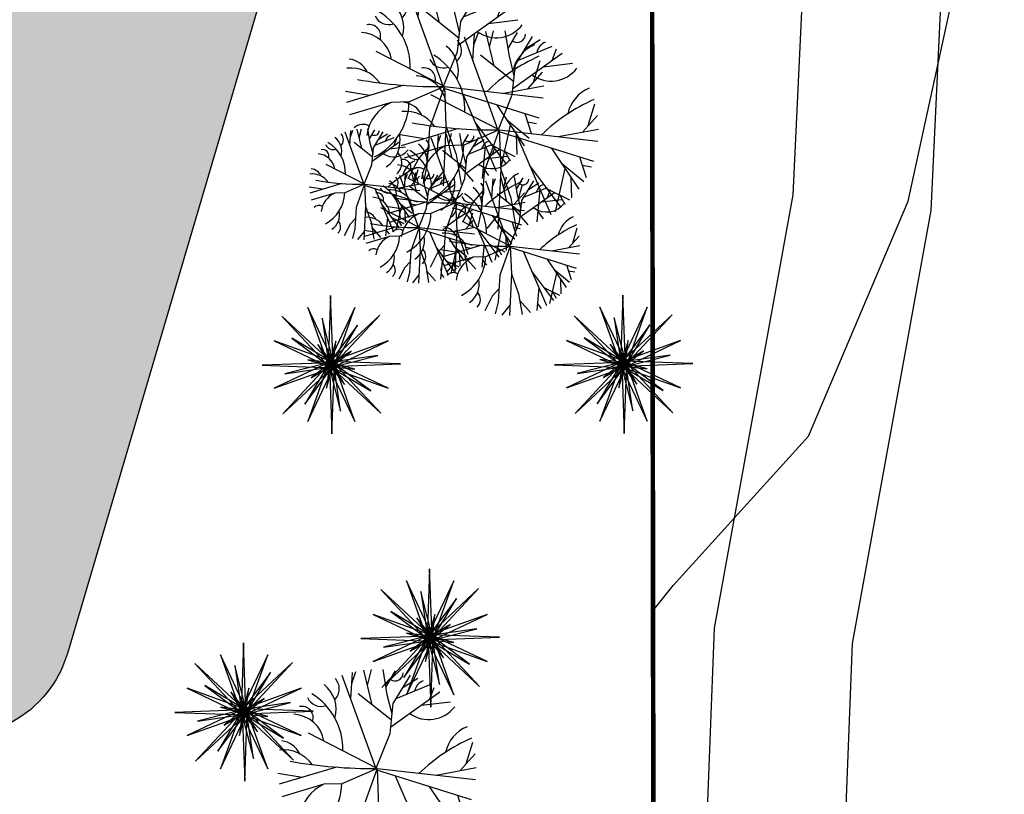
# Model space of a CAD drawing. Units: millimetres. Extents: x 4460992 to 10952404, y -1960957 to 76065.
# Drawn here: x 9139367 to 9182059, y -305731 to -272134 of the extents above; entities that cross this region are included whole.
import ezdxf

# ---------------------------------------------------------------- set-up
doc = ezdxf.new("R2010")
doc.units = ezdxf.units.MM
doc.header["$LTSCALE"] = 800
doc.header["$MEASUREMENT"] = 0
for name, color, linetype in [('KICHTHUOC', 1, 'CONTINUOUS'), ('manh', 8, 'CONTINUOUS'), ('TEXT', 3, 'CONTINUOUS')]:
    doc.layers.add(name, color=color, linetype=linetype)
doc.linetypes.add('FENCELINE2', pattern='A,0.25,-0.1,[132,ltypeshp.shx,S=0.1,R=0,X=-0.1,Y=0],-0.1,1', length=1.45)

# ---------------------------------------------------------------- blocks, each defined once
blk = doc.blocks.new('cay1')
at = {"layer": 'TEXT', "linetype": 'Continuous'}
for p, q in [((-115552.6400760413, 57338.84654720147, 1037.560653781608), (-115552.6400760413, 57338.84239695885, 1037.560653781608)), ((-115552.6400760413, 57338.84239695885, 1037.560653781608), (-115552.6369633594, 57338.84239695885, 1037.560653781608)), ((-115552.6369633594, 57338.84239695885, 1037.560653781608), (-115552.6354070184, 57338.84654720147, 1037.560653781608)), ((-115552.6354070184, 57338.84654720147, 1037.560653781608), (-115552.6338506774, 57338.84239695885, 1037.560653781608)), ((-115552.6338506774, 57338.84654720147, 1037.560653781608), (-115552.6307379955, 57338.84239695885, 1037.560653781608)), ((-115552.6338506774, 57338.84239695885, 1037.560653781608), (-115552.6338506774, 57338.84654720147, 1037.560653781608)), ((-115552.6307379955, 57338.84654720147, 1037.560653781608), (-115552.6286628742, 57338.84654720147, 1037.560653781608)), ((-115552.6307379955, 57338.84239695885, 1037.560653781608), (-115552.6307379955, 57338.84654720147, 1037.560653781608)), ((-115552.6297004348, 57338.84239695885, 1037.560653781608), (-115552.6307379955, 57338.8413593982, 1037.560653781608)), ((-115552.6307379955, 57338.8413593982, 1037.560653781608), (-115552.6307379955, 57338.83928427689, 1037.560653781608)), ((-115552.6307379955, 57338.83928427689, 1037.560653781608), (-115552.6297004348, 57338.83824671623, 1037.560653781608)), ((-115552.6286628742, 57338.84239695885, 1037.560653781608), (-115552.6297004348, 57338.84239695885, 1037.560653781608)), ((-115552.6297004348, 57338.83824671623, 1037.560653781608), (-115552.6286628742, 57338.83824671623, 1037.560653781608)), ((-115552.6286628742, 57338.84654720147, 1037.560653781608), (-115552.6276253135, 57338.84550964081, 1037.560653781608)), ((-115552.6276253135, 57338.8434345195, 1037.560653781608), (-115552.6286628742, 57338.84239695885, 1037.560653781608)), ((-115552.6286628742, 57338.83824671623, 1037.560653781608), (-115552.6276253135, 57338.83928427689, 1037.560653781608)), ((-115552.6276253135, 57338.84550964081, 1037.560653781608), (-115552.6276253135, 57338.8434345195, 1037.560653781608)), ((-115552.6276253135, 57338.83928427689, 1037.560653781608), (-115552.6265877528, 57338.84239695885, 1037.560653781608)), ((-115552.6265877528, 57338.84239695885, 1037.560653781608), (-115552.6250314119, 57338.83824671623, 1037.560653781608)), ((-115552.6250314119, 57338.84239695885, 1037.560653781608), (-115552.6229562906, 57338.84239695885, 1037.560653781608)), ((-115552.6250314119, 57338.83824671623, 1037.560653781608), (-115552.6250314119, 57338.84239695885, 1037.560653781608)), ((-115552.6229562906, 57338.84239695885, 1037.560653781608), (-115552.6219187299, 57338.8413593982, 1037.560653781608)), ((-115552.6219187299, 57338.83928427689, 1037.560653781608), (-115552.6229562906, 57338.83824671623, 1037.560653781608)), ((-115552.6229562906, 57338.83824671623, 1037.560653781608), (-115552.6213999496, 57338.83824671623, 1037.560653781608)), ((-115552.6219187299, 57338.8413593982, 1037.560653781608), (-115552.6219187299, 57338.83928427689, 1037.560653781608)), ((-115552.6213999496, 57338.84239695885, 1037.560653781608), (-115552.6193248283, 57338.84239695885, 1037.560653781608)), ((-115552.6213999496, 57338.83824671623, 1037.560653781608), (-115552.6213999496, 57338.84239695885, 1037.560653781608)), ((-115552.6193248283, 57338.84239695885, 1037.560653781608), (-115552.6182872676, 57338.8413593982, 1037.560653781608)), ((-115552.6182872676, 57338.83928427689, 1037.560653781608), (-115552.6193248283, 57338.83824671623, 1037.560653781608)), ((-115552.6193248283, 57338.83824671623, 1037.560653781608), (-115552.6167309266, 57338.83824671623, 1037.560653781608)), ((-115552.6182872676, 57338.8413593982, 1037.560653781608), (-115552.6182872676, 57338.83928427689, 1037.560653781608)), ((-115552.6172497069, 57338.8413593982, 1037.560653781608), (-115552.6177684873, 57338.84084061786, 1037.560653781608)), ((-115552.6177684873, 57338.84084061786, 1037.560653781608), (-115552.6177684873, 57338.84032183754, 1037.560653781608)), ((-115552.6177684873, 57338.84032183754, 1037.560653781608), (-115552.6172497069, 57338.83980305721, 1037.560653781608)), ((-115552.6162121463, 57338.8413593982, 1037.560653781608), (-115552.6172497069, 57338.8413593982, 1037.560653781608)), ((-115552.6172497069, 57338.83980305721, 1037.560653781608), (-115552.615693366, 57338.83980305721, 1037.560653781608)), ((-115552.6167309266, 57338.83824671623, 1037.560653781608), (-115552.615693366, 57338.83980305721, 1037.560653781608)), ((-115552.615693366, 57338.84084061786, 1037.560653781608), (-115552.6162121463, 57338.8413593982, 1037.560653781608)), ((-115552.615693366, 57338.84084061786, 1037.560653781608), (-115552.6151745856, 57338.8413593982, 1037.560653781608)), ((-115552.615693366, 57338.83980305721, 1037.560653781608), (-115552.615693366, 57338.84084061786, 1037.560653781608)), ((-115552.615693366, 57338.83980305721, 1037.560653781608), (-115552.615693366, 57338.84084061786, 1037.560653781608)), ((-115552.6151745856, 57338.83824671623, 1037.560653781608), (-115552.615693366, 57338.83824671623, 1037.560653781608)), ((-115552.6151745856, 57338.8413593982, 1037.560653781608), (-115552.6151745856, 57338.83824671623, 1037.560653781608))]:
    blk.add_line(p, q, dxfattribs=at)
for points in [[(-115471.4552531298, 57338.84239695885, 1037.560653781608), (-115580.8782753149, 60338.84239695885, 2075.121307563312), (-115686.7715225909, 57304.35963833816, 1037.560653781608)], [(-115431.979864701, 57388.8214929348, 1037.560653781608), (-116576.9780566393, 59811.81304217225, 3112.681961345016), (-115676.5613741746, 57287.51251460517, 1037.560653781608)], [(-115431.979864701, 57288.8633009829, 1037.560653781608), (-114528.3020954434, 59811.81304217225, 3112.681961345016), (-115676.5613741746, 57390.17227931253, 1037.560653781608)], [(-115495.2337372311, 57396.24873576905, 1037.560653781608), (-117693.9278417958, 59440.19531832364, 2075.121307563312), (-115623.1023390122, 57219.61414907858, 1037.560653781608)], [(-115445.3195865449, 57360.18976959293, 1037.560653781608), (-115953.752505359, 59355.37075364997, 4669.022942017572), (-115656.4986142637, 57318.18364924844, 1037.560653781608)], [(-115495.2337372311, 57281.43605814865, 1037.560653781608), (-113451.2871546766, 59480.13016271334, 2075.121307563312), (-115671.8683239216, 57409.30465992969, 1037.560653781608)], [(-115461.6581582081, 57278.05022302573, 1037.560653781608), (-114410.3685193588, 59048.37259121882, 4669.022942017572), (-115640.6870932993, 57397.67353302316, 1037.560653781608)], [(-115502.6609800654, 57459.50260829914, 1037.560653781608), (-118025.6107212547, 58363.18037755678, 3112.681961345016), (-115603.969958395, 57214.92109882558, 1037.560653781608)], [(-115491.8479021082, 57429.82431479212, 1037.560653781608), (-117262.1702703013, 58481.11395364139, 4669.022942017572), (-115611.4712121057, 57250.79537970084, 1037.560653781608)], [(-115485.1373628102, 57383.94626794149, 1037.560653781608), (-116132.1573018635, 58206.15121668823, 6225.363922690129), (-115617.2078886972, 57295.69956384502, 1037.560653781608)], [(-115473.0151967375, 57323.00402371421, 1037.560653781608), (-115349.1406884211, 58361.90290496567, 6225.363922690129), (-115628.8030040711, 57353.99214527981, 1037.560653781608)], [(-115502.6609800654, 57218.18218561856, 1037.560653781608), (-113079.6694308279, 58363.18037755678, 3112.681961345016), (-115603.969958395, 57462.76369509212, 1037.560653781608)], [(-115552.6280621987, 57338.90167761513, 6744.144249580981), (-115640.2887642172, 57488.20250715304, 7262.924576471832), (-115866.3611010015, 57637.50333669096, 8300.485230253536), (-115727.9494662356, 57445.94755539703, 7262.924576471832)], [(-115507.5362050587, 57271.33968372771, 1037.560653781608), (-114685.331256312, 57918.35962278102, 6225.363922690129), (-115595.7829091552, 57403.41020961472, 1037.560653781608)], [(-115531.2927034072, 57231.5219074624, 1037.560653781608), (-113536.1117193502, 57739.95482627649, 4669.022942017572), (-115573.2988237517, 57442.70093518122, 1037.560653781608)], [(-115552.6280621987, 57338.90167761513, 6744.144249580981), (-115437.723182041, 57468.40845309426, 7262.924576471832), (-115365.5898492451, 57729.5525157486, 8300.485230253536), (-115504.9986759168, 57538.7212367828, 7262.924576471832)], [(-115552.6400760413, 57420.02721987043, 1037.560653781608), (-118552.6400760413, 57310.60419768526, 2075.121307563312), (-115518.1573174206, 57204.71095040929, 1037.560653781608)], [(-115602.6191720173, 57459.50260829913, 1037.560653781608), (-118025.6107212548, 56314.50441636091, 3112.681961345016), (-115501.3101936877, 57214.92109882558, 1037.560653781608)], [(-115610.0464148515, 57396.24873576905, 1037.560653781608), (-117653.9929974061, 55197.55463120435, 2075.121307563312), (-115433.4118281611, 57268.380133988, 1037.560653781608)], [(-115573.9874486754, 57446.16288645529, 1037.560653781608), (-117569.1684327325, 56937.7299676412, 4669.022942017572), (-115531.9813283309, 57234.98385873648, 1037.560653781608)], [(-115643.6219938746, 57399.63457089197, 1037.560653781608), (-116694.9116327239, 55629.31220269887, 4669.022942017572), (-115464.5930587833, 57280.01126089453, 1037.560653781608)], [(-115673.3002873816, 57388.8214929348, 1037.560653781608), (-116576.9780566393, 54865.87175174544, 3112.681961345016), (-115428.7187779081, 57287.51251460517, 1037.560653781608)], [(-115536.8017027967, 57418.46727626267, 1037.560653781608), (-116575.7005840482, 57542.34178457912, 6225.363922690129), (-115567.7898243623, 57262.67946892911, 1037.560653781608)], [(-115597.743947024, 57406.34511018998, 1037.560653781608), (-116419.9488957707, 56759.32517113668, 6225.363922690129), (-115509.4972429275, 57274.27458430298, 1037.560653781608)], [(-115552.6280621987, 57338.90167761513, 6744.144249580981), (-115721.7102356816, 57301.66788933899, 7262.924576471832), (-115933.5639565263, 57132.79681388763, 8300.485230253536), (-115708.6120351308, 57205.24010927226, 7262.924576471832)], [(-115632.2649553451, 57354.68077020349, 1037.560653781608), (-115756.1394636616, 56315.78188895203, 6225.363922690129), (-115476.4771480116, 57323.69264863789, 1037.560653781608)], [(-115673.3002873816, 57288.8633009829, 1037.560653781608), (-114528.3020954434, 54865.87175174544, 3112.681961345016), (-115428.7187779081, 57390.17227931253, 1037.560653781608)], [(-115659.9605655378, 57317.49502432477, 1037.560653781608), (-115151.5276467237, 55322.31404026772, 4669.022942017572), (-115448.781537819, 57359.50114466925, 1037.560653781608)], [(-115633.8248989529, 57338.84239695885, 1037.560653781608), (-115524.4018767677, 54338.84239695884, 2075.121307563312), (-115418.5086294918, 57373.32515557954, 1037.560653781608)], [(-115620.1427892725, 57293.73852597621, 1037.560653781608), (-114973.1228502192, 56471.53357722946, 6225.363922690129), (-115488.0722633855, 57381.98523007268, 1037.560653781608)], [(-115613.4322499745, 57247.86047912557, 1037.560653781608), (-113843.1098817814, 56196.5708402763, 4669.022942017572), (-115493.808939977, 57426.88941421686, 1037.560653781608)], [(-115553.0051985365, 57338.88315655931, 7262.924576471832), (-115607.6214061365, 57361.5059304726, 1037.560653781608), (-115612.1213556522, 57338.88315655931, 1037.560653781608)], [(-115553.0051985365, 57338.88315655931, 7262.924576471832), (-115612.1213556522, 57338.88315655931, 1037.560653781608), (-115607.6214061365, 57316.26038264603, 1037.560653781608)], [(-115610.0464148515, 57281.43605814865, 1037.560653781608), (-113411.3523102868, 55237.48947559405, 2075.121307563312), (-115482.1778130705, 57458.07064483911, 1037.560653781608)], [(-115553.0051985365, 57338.88315655931, 7262.924576471832), (-115594.8066341107, 57380.68459213355, 1037.560653781608), (-115607.6214061365, 57361.5059304726, 1037.560653781608)], [(-115553.0051985365, 57338.88315655931, 7262.924576471832), (-115607.6214061365, 57316.26038264603, 1037.560653781608), (-115594.8066341107, 57297.08172098508, 1037.560653781608)], [(-115602.6191720173, 57218.18218561856, 1037.560653781608), (-113079.6694308279, 56314.50441636091, 3112.681961345016), (-115501.3101936877, 57462.76369509212, 1037.560653781608)], [(-115553.0051985365, 57338.88315655931, 7262.924576471832), (-115575.6279724498, 57393.49936415927, 1037.560653781608), (-115594.8066341107, 57380.68459213355, 1037.560653781608)], [(-115553.0051985365, 57338.88315655931, 7262.924576471832), (-115594.8066341107, 57297.08172098508, 1037.560653781608), (-115575.6279724498, 57284.26694895935, 1037.560653781608)], [(-115552.6400760413, 57257.65757404727, 1037.560653781608), (-112552.6400760413, 57367.08059623244, 2075.121307563312), (-115587.122834662, 57472.97384350841, 1037.560653781608)], [(-115553.0051985365, 57338.88315655931, 7262.924576471832), (-115553.0051985365, 57397.99931367506, 1037.560653781608), (-115575.6279724498, 57393.49936415927, 1037.560653781608)], [(-115553.0051985365, 57338.88315655931, 7262.924576471832), (-115575.6279724498, 57284.26694895935, 1037.560653781608), (-115553.0051985365, 57279.76699944356, 1037.560653781608)], [(-115552.6280621987, 57338.90167761513, 6744.144249580981), (-115569.4658902844, 57166.58910139265, 7262.924576471832), (-115474.3263536252, 56912.92020750905, 8300.485230253536), (-115473.7100551341, 57149.24840760772, 7262.924576471832)], [(-115568.478449286, 57259.21751765503, 1037.560653781608), (-114529.5795680345, 57135.34300933858, 6225.363922690129), (-115537.4903277204, 57415.00532498858, 1037.560653781608)], [(-115553.0051985365, 57338.88315655931, 7262.924576471832), (-115530.3824246232, 57393.49936415927, 1037.560653781608), (-115553.0051985365, 57397.99931367506, 1037.560653781608)], [(-115553.0051985365, 57338.88315655931, 7262.924576471832), (-115511.2037629623, 57380.68459213355, 1037.560653781608), (-115530.3824246232, 57393.49936415927, 1037.560653781608)], [(-115553.0051985365, 57338.88315655931, 7262.924576471832), (-115498.3889909365, 57361.5059304726, 1037.560653781608), (-115511.2037629623, 57380.68459213355, 1037.560653781608)], [(-115553.0051985365, 57338.88315655931, 7262.924576471832), (-115493.8890414207, 57338.88315655931, 1037.560653781608), (-115498.3889909365, 57361.5059304726, 1037.560653781608)], [(-115553.0051985365, 57338.88315655931, 7262.924576471832), (-115498.3889909365, 57316.26038264603, 1037.560653781608), (-115493.8890414207, 57338.88315655931, 1037.560653781608)], [(-115553.0051985365, 57338.88315655931, 7262.924576471832), (-115511.2037629623, 57297.08172098508, 1037.560653781608), (-115498.3889909365, 57316.26038264603, 1037.560653781608)], [(-115553.0051985365, 57338.88315655931, 7262.924576471832), (-115530.3824246232, 57284.26694895935, 1037.560653781608), (-115511.2037629623, 57297.08172098508, 1037.560653781608)], [(-115553.0051985365, 57338.88315655931, 7262.924576471832), (-115553.0051985365, 57279.76699944357, 1037.560653781608), (-115530.3824246232, 57284.26694895935, 1037.560653781608)], [(-115552.6280621987, 57338.90167761513, 6744.144249580981), (-115393.9522387696, 57269.64043709673, 7262.924576471832), (-115123.2990505955, 57281.73551423943, 8300.485230253536), (-115347.8700785763, 57355.35107901587, 7262.924576471832)]]:
    blk.add_3dface(points, dxfattribs=at)
blk = doc.blocks.new('cay')
at = {"layer": 'TEXT'}
for p, q in [((-179981.1375960649, 162573.4021788573), (-179757.1696072575, 162851.6692502646)), ((-181942.2300578179, 162073.0249639674), (-181622.275788093, 162470.5493516921)), ((-181101.9525652883, 162174.0822946361), (-181448.9330844091, 161059.0149225049)), ((-181101.9525652883, 162174.0822946362), (-180441.2472464982, 162058.6750623708)), ((-180441.2472464982, 162058.6750623708), (-179869.724246143, 162118.8050574189)), ((-180148.830040828, 162089.4403073706), (-179967.484799774, 161975.9962880338)), ((-179869.724246143, 162118.8050574189), (-179597.6217356507, 162106.5986547692)), ((-179967.484799774, 161975.9962880338), (-179627.3668794972, 161868.8572270094)), ((-183543.3942995655, 161502.5679865087), (-184039.0807554525, 159909.6145977498)), ((-183543.3942995655, 161502.5679865087), (-182599.5295584368, 161337.7005118438)), ((-182599.5295584368, 161337.7005118438), (-181783.068129358, 161423.6005047698)), ((-182181.7906931937, 161381.6508618435), (-181922.7260631165, 161219.5879770767)), ((-181783.068129358, 161423.6005047698), (-181394.3502572261, 161406.1627866988)), ((-181922.7260631165, 161219.5879770767), (-181436.8433198639, 161066.5321756133)), ((-180261.8548718676, 160479.4567729972), (-180082.6804808216, 160702.070430123)), ((-181158.5068472464, 160160.0008656202), (-181436.0912625431, 159267.9469679152)), ((-181158.5068472464, 160160.0008656203), (-180629.9425922143, 160067.6750798079)), ((-180629.9425922143, 160067.6750798079), (-180172.7241919301, 160115.7790758465)), ((-180172.7241919301, 160115.7790758465), (-179955.0421835362, 160106.0139537267)), ((-180396.0088276781, 160092.2872758078), (-180250.9326348348, 160001.5320603383)), ((-180250.9326348348, 160001.5320603383), (-179978.8382986134, 159915.8208115188))]:
    blk.add_line(p, q, dxfattribs=at)
for points in [[(-183808.4616411826, 163287.0851668426), (-184219.9777446822, 163544.6059636919)], [(-183621.5923691613, 162787.8245791305), (-183932.433666556, 163618.3025231168)], [(-183543.3942995655, 161502.5679865087), (-183674.0371662224, 163649.8026499436)], [(-183511.1219734867, 161496.930889719), (-183229.3162707659, 163630.7219401243)], [(-183270.2867310443, 163320.4996819197), (-182850.0203819227, 163538.965999864)], [(-183102.7541287411, 163407.5878602554), (-183101.2395442926, 163607.8431302498)], [(-181401.6679983142, 163494.6891799373), (-181743.4863097931, 163536.4331089675)], [(-181287.4997044202, 163423.2443208699), (-181575.56097687, 163603.5088786644)], [(-181156.6912140053, 163073.7619094714), (-181374.2801221816, 163655.0964702618)], [(-181101.9525652883, 162174.0822946362), (-181193.4025719481, 163677.1465590406)], [(-181079.3619370331, 162170.1363268833), (-180882.0979451286, 163663.7900621671)], [(-180969.8312601931, 162999.4863922994), (-180424.9421984385, 163519.1556197102)], [(-180910.7772673234, 163446.6344814239), (-180616.5908229384, 163599.5609039849)], [(-180793.5044457112, 163507.5962062589), (-180792.4442365972, 163647.7748952549)], [(-180773.4596297307, 163186.7690901006), (-180551.5736953372, 163575.7414494092)], [(-183971.5592038882, 163389.1492512246), (-184459.8710774295, 163448.7834355535)], [(-183354.6495780009, 162681.7166974562), (-182576.2366326372, 163424.101308043)], [(-183074.1186773404, 162949.2634086008), (-182757.1387710639, 163504.938207613)], [(-182798.6159289402, 163212.0146922284), (-182361.3226032635, 163299.8967720309)], [(-180650.7816974297, 162722.1301601588), (-180102.3863155228, 163300.3294251442)], [(-180580.6077058506, 163370.69498864), (-180274.5023778769, 163432.2124445017)], [(-180344.5131104518, 163045.0436596544), (-180240.092926062, 163408.8953367282)], [(-180298.3609836757, 163238.8446811802), (-180162.1792389113, 163350.6839186696)], [(-182898.864488339, 162285.493508684), (-182115.4425141863, 163111.492458663)], [(-182461.3379355134, 162746.7985079632), (-182312.166243528, 163266.5866180687)], [(-182395.4063258333, 163023.657110143), (-182200.8609761698, 163183.4274494135)], [(-182163.1464811334, 162667.5396434441), (-182292.1046529629, 163096.6348919721)], [(-181040.2618351996, 162466.1965079113), (-179971.2809659072, 163168.6410013)], [(-180699.7413046362, 163257.0754106652), (-180024.8514861038, 163226.4218557415)], [(-183455.2646851531, 161919.8740054732), (-181928.1491575926, 162923.3661388856)], [(-182968.8067843483, 163049.7010094074), (-182004.6784721591, 163005.9102166591)], [(-181758.3081059491, 162270.1697052501), (-182413.7462197947, 162913.5163313456)], [(-180324.9026067184, 162936.2705431689), (-179827.7024973039, 162976.4862146724)], [(-179982.1891377089, 162963.990674417), (-179887.2351553261, 163064.0412266002)], [(-185059.3856079157, 162207.5070562343), (-185243.6115676721, 162820.5002684172)], [(-182197.6876674882, 162277.4860299593), (-182493.8469372068, 162748.7085593241)], [(-182280.7890381482, 162783.0119367727), (-182463.5844166392, 162817.1406030611)], [(-181943.7322601663, 162631.0085290527), (-181808.0837139053, 162773.9378893145)], [(-181101.9525652883, 162174.0822946362), (-180516.4478298725, 162299.1947933974), (-180117.8856252632, 162524.6820879535), (-179683.4475331607, 162679.4621126705)], [(-180117.8856252632, 162524.6820879535), (-179683.4475331607, 162679.4621126705)], [(-184481.0450719381, 161639.8357159571), (-185417.3852345746, 162558.902324665)], [(-182382.3887572614, 162349.3130429514), (-182560.4320672028, 162548.7859497327)], [(-182433.32293018, 162591.4083415554), (-181723.0370595878, 162648.8593008462)], [(-185108.7301598511, 161650.2876083988), (-185531.8148308776, 162323.4626503487)], [(-185227.4464036511, 162372.4674752752), (-185488.5826586382, 162421.22271283)], [(-181952.9929348992, 162257.4099756255), (-182231.0175134566, 162133.8374938895), (-182598.4068568683, 162006.1839925025)], [(-181106.2618501046, 162160.2338431206), (-181659.4941718421, 162276.6460141086), (-182118.2166383952, 162246.5811411675), (-182586.1399949739, 162428.5483242175)], [(-181862.64784506, 162263.3312326925), (-182170.8569102535, 161697.8953412478)], [(-180516.4478298725, 162299.1947933974), (-179615.1773235125, 162412.9644142901)], [(-179839.9863679618, 162384.5862086573), (-179597.8404157317, 162246.2759799833)], [(-185372.5888595271, 161752.897626959), (-185626.9364451577, 162037.8589223608)], [(-183543.3942995655, 161502.5679865087), (-182706.9589632572, 161681.3001275962), (-182137.5843852439, 162003.4248341049), (-181516.9585393832, 162224.5391551292)], [(-182343.318096873, 162094.8174108687), (-182607.6635410527, 162194.0758963665)], [(-181093.0212709876, 162160.5653084059), (-182400.5291725838, 161411.6755254947)], [(-182137.5843852439, 162003.4248341049), (-181516.9585393832, 162224.5391551292)], [(-181101.9525652883, 162174.0822946361), (-180780.061061565, 161686.9185222854), (-180727.0089173055, 161419.7943944618), (-180431.6673989215, 160825.6450204567)], [(-183549.5504207316, 161482.7844843435), (-184339.8823089282, 161649.087585755), (-184995.2001182897, 161606.1377672678), (-185663.6620562592, 161866.0908859106)], [(-182706.9589632572, 161681.3001275962), (-181419.4296684572, 161843.8281574428)], [(-182316.564691683, 161814.8543161612), (-182567.9583938149, 161830.0006221022)], [(-182042.2235923621, 161933.8841650215), (-182537.3974993377, 161719.0403977086)], [(-181740.5854462419, 161803.2878636817), (-181394.6626573418, 161605.7018227189)], [(-184759.1662561525, 161621.6075307792), (-185156.3442255203, 161445.0754140134), (-185681.1861446798, 161262.7132691749)], [(-184630.1018420966, 161630.0664694463), (-185070.4005066587, 160822.3009102396)], [(-182306.619994255, 161573.5565731745), (-182495.718771953, 161604.0112045016)], [(-182069.437590679, 161601.3119342642), (-182474.1769678959, 161553.9488609818)], [(-185316.7736304008, 161389.3324382694), (-185694.409979229, 161531.1302746949)], [(-183530.6353077074, 161483.2580061797), (-185398.5037385591, 160413.4154591638)], [(-183543.3942995655, 161502.5679865087), (-183083.5492942465, 160806.6197402933), (-183007.7605167329, 160425.0138434025), (-182585.8440618986, 159576.2290233952)], [(-181015.5924718003, 161562.3298504117), (-180609.113445985, 160751.1715844607)], [(-181398.2791936671, 161216.4863738613), (-181671.7338428503, 161249.8815170855)], [(-181306.944558552, 161159.3304866074), (-181537.3935765118, 161303.542132843)], [(-181202.29776622, 160879.7445574886), (-181376.3688927611, 161344.8122061209)], [(-181158.5068472464, 160160.0008656203), (-181231.6668525743, 161362.4522771439)], [(-181140.4343446423, 160156.844091418), (-180982.6231511186, 161351.7670796452)], [(-181052.8098031702, 160820.3241437509), (-180616.8985537665, 161236.0595256796)], [(-181005.5666088745, 161178.0426150505), (-180770.2174533664, 161300.3837530994)], [(-180911.7483515847, 161226.8119949186), (-180910.9001842935, 161338.9549461154)], [(-180895.7124988003, 160970.1503019919), (-180718.2037512855, 161281.3281894388)], [(-180741.4309596962, 161117.2910208234), (-180496.5466973172, 161166.5049855128)], [(-185278.5544801294, 160989.3851601159), (-185637.6883403177, 161011.0227400316)], [(-184886.6386239567, 161159.4278013449), (-185594.0299196361, 160852.5081337551)], [(-181109.1542631755, 160393.6922362404), (-180253.9695677414, 160955.6478309514)], [(-180836.7378387247, 161026.3953584436), (-180296.8259838987, 161001.8725145046)], [(-180797.5701529595, 160598.4391580385), (-180358.8538474339, 161060.9985700268)], [(-180772.6472803802, 161077.5151670509), (-180768.6790646358, 160705.5816782214)], [(-180552.5552833772, 160856.7699576349), (-180469.0191358653, 161147.851299294)], [(-180515.6335819563, 161011.8107748556), (-180406.6881861447, 161101.2821648471)], [(-181683.5912797751, 160236.8707941114), (-182207.9417708516, 160751.5480949879)], [(-182007.4619799226, 160554.7667446667), (-182110.6285173862, 160898.0429434891)], [(-180536.8668803905, 160769.7514644465), (-180139.1067928588, 160801.9240016494)], [(-180262.6961051828, 160791.927569445), (-180186.7329192766, 160871.9680111916)], [(-185264.3477695179, 160644.6740987063), (-185534.488880515, 160688.1807148879)], [(-184925.5157644093, 160684.3246145488), (-185503.7148747192, 160616.6630812882)], [(-183420.0227374398, 160628.6359233308), (-182839.3384148465, 159469.8384005437)], [(-182035.0949290064, 160242.7238538788), (-182272.0223447813, 160619.7018773707)], [(-182101.5760255345, 160647.1445793296), (-182247.8123283272, 160674.4475123603)], [(-181158.5068472464, 160160.0008656203), (-180690.1030589137, 160260.0908646293), (-180371.2532952262, 160440.4807002742), (-180023.7028215442, 160564.3047200478)], [(-180371.2532952262, 160440.4807002742), (-180023.7028215442, 160564.3047200478)], [(-181161.9542750994, 160148.9221044078), (-181604.5401324896, 160242.0518411982), (-181971.5181057321, 160217.9999428453), (-182345.856790995, 160363.5736892853)], [(-182182.855800825, 160300.1854642725), (-182325.2904487782, 160459.7637896975)], [(-180690.1030589137, 160260.0908646293), (-179969.0866538256, 160351.1065613434)], [(-180148.9338893851, 160328.4039968372), (-179955.217127601, 160217.755813898)], [(-182151.5992725143, 160096.5889586062), (-182363.0756278581, 160175.9957470045)], [(-181839.3391429352, 160226.6630104118), (-182061.7588057812, 160127.8050250229), (-182355.6702805106, 160025.6822239133)], [(-181151.3618118059, 160149.187276636), (-182197.3681330829, 159550.075450307)], [(-181767.0630710639, 160231.4000160653), (-182013.6303232187, 159779.0513029095)], [(-181158.5068472464, 160160.0008656202), (-180900.9936442677, 159770.2698477396), (-180858.5519288601, 159556.5705454807), (-180622.2787141529, 159081.2510462766)], [(-183072.9581782683, 159936.0435185297), (-183067.2892986334, 159404.709963059)], [(-182130.1965483623, 159872.6184828403), (-182331.3115100678, 159884.7355275931)], [(-181910.7236689056, 159967.8423619285), (-182306.8627944861, 159795.9673480782)], [(-182122.2407904199, 159679.5802884509), (-182273.5198125782, 159703.9439935125)], [(-181932.494867559, 159701.7845773227), (-182256.2863693326, 159663.8941186967)], [(-181089.418772456, 159670.5989102406), (-180764.2355518037, 159021.6722974797)], [(-180895.0626193199, 159282.7471635519), (-180891.8880467244, 158985.2003724883)]]:
    blk.add_lwpolyline(points, dxfattribs=at)
for centre, radius, start, end in [((-181277.2637047003, 165597.1097296186), 3932.50152044476, 213.8410214434032, 233.8071987055366), ((-181497.3379570355, 163708.8139587647), 552.557342242, 212.731112987181, 267.3110285748623), ((-179515.6611488827, 165040.2615148131), 2752.751064311331, 213.8410214434008, 233.8071987055384), ((-184108.2305734901, 163695.0417924067), 789.3676317742857, 212.7311129871827, 267.3110285748631), ((-182454.4362356609, 162735.7122802861), 493.479168837129, 333.8879247179085, 62.66276821915236), ((-185475.5138286692, 162304.8965374372), 704.9702411958986, 333.8879247179115, 62.66276821915306), ((-182349.9884507702, 162749.9048390475), 217.3678536514637, 211.5765985300969, 267.8667538656014), ((-182581.7061711253, 162191.9152420334), 125.3970325157574, 336.1727669695953, 98.90289223635467), ((-185326.3027073968, 162325.171621382), 310.5255052163768, 211.5765985300957, 267.866753865603), ((-188055.7166639734, 160880.4588943408), 7073.06840359644, 359.8024879313745, 10.53838612065885), ((-185657.3280221898, 161528.0436256476), 179.1386178796534, 336.1727669695929, 98.90289223635999), ((-181135.7189864027, 160647.9172886989), 978.656929095375, 98.20822455602213, 158.7611688971258), ((-180644.5089091907, 160717.6946065399), 978.656929095375, 37.40859549692991, 97.96153983804031), ((-180091.1610391137, 161184.800466859), 474.4541356002779, 43.81938237726102, 112.5246759816592), ((-179814.2112438255, 161512.3658476202), 225.8540941882101, 52.19371197947957, 142.7159699814371), ((-193477.3430119728, 159654.5345575153), 10104.3834337092, 359.8024879313736, 10.53838612066152), ((-182154.4741946822, 161179.9270819495), 225.8540941882101, 53.4537944126213, 143.9760524145802), ((-181797.2584986884, 160942.4461051975), 474.4541356002779, 83.64508841240698, 152.3503820167942), ((-180199.3892684272, 161779.7522899488), 638.7113435706198, 214.3029770919756, 272.5900788464796), ((-182101.9341341497, 161137.4495856081), 222.3932617632875, 303.0839626710205, 29.77404235859108), ((-179889.4737141218, 162452.9442417621), 2202.20085144931, 213.841021443405, 233.8071987055323), ((-181212.7810541192, 160849.0542817889), 486.1260780322825, 109.0266185859485, 186.9689847849195), ((-180609.4992709551, 160819.2070739998), 534.540090669678, 135.3298120873226, 196.3897143581712), ((-182240.4937835446, 160609.3048541403), 394.7833350697471, 333.887924717916, 62.66276821915515), ((-181474.8151606442, 161387.7861969233), 442.0458737936492, 212.7311129871805, 267.3110285748689), ((-181665.746511135, 160918.4837390459), 171.0732059641317, 80.20918037080452, 202.7294781857706), ((-180917.4071044416, 160695.4003335473), 348.6456743305285, 125.4104168607041, 182.9998653310977), ((-180140.6288563964, 161083.8751945863), 186.4267650129669, 158.739506189879, 234.2104398995575), ((-182889.9033622833, 159422.0141463711), 1398.081327279107, 37.40859549692804, 97.96153983804379), ((-182099.4064050304, 160089.3082325414), 677.7916222861113, 43.8193823772688, 112.524675981657), ((-181703.7638403329, 160557.2587764859), 322.6487059831573, 52.19371197948114, 142.7159699814407), ((-183591.6320440146, 159322.3322637411), 1398.081327279107, 98.20822455602007, 158.7611688971299), ((-182156.9355556321, 160620.6589011494), 173.8942829211904, 211.5765985300917, 267.8667538656056), ((-185046.9966272711, 160082.3462540992), 322.6487059831573, 53.45379441262113, 143.9760524145807), ((-184536.6884901371, 159743.0877158821), 677.7916222861113, 83.6450884124048, 152.3503820167934), ((-182254.0181611926, 160939.2394083838), 912.4447765294568, 214.302977091975, 272.5900788464803), ((-184971.9393979389, 160021.6641164685), 317.7046596618392, 303.083962671025, 29.77404235859394), ((-183701.7207121811, 159609.6708252984), 694.4658257604035, 109.0266185859523, 186.9689847849177), ((-182839.8895933752, 159567.0319570282), 763.6287009566828, 135.329812087319, 196.3897143581738), ((-182342.3097319161, 160174.267223538), 100.3176260126171, 336.1727669695949, 98.9028922363558), ((-186721.5181261951, 159125.1021453839), 5658.454722877782, 359.8024879313723, 10.53838612066017), ((-184348.8142222037, 159708.8557642369), 244.3902942344738, 80.20918037080507, 202.7294781857726), ((-182170.0747154343, 159945.1292721517), 266.3239500185242, 158.7395061898852, 234.2104398995578), ((-183279.7579269274, 159390.1651849532), 498.0652490436122, 125.4104168607121, 182.9998653310919), ((-181185.5199841379, 158939.0688608703), 782.9255432763872, 98.20822455601639, 158.7611688971344), ((-180792.5519223683, 158994.8907151431), 782.9255432763872, 37.40859549693071, 97.96153983803971), ((-180349.8736263067, 159368.5754033985), 379.5633084802646, 43.81938237727017, 112.5246759816587), ((-180128.313790076, 159630.6277080074), 180.6832753505882, 52.19371197947936, 142.7159699814439), ((-182000.5241507616, 159364.6766954708), 180.6832753505882, 53.45379441261573, 143.9760524145768), ((-181714.7515939665, 159174.6919140693), 379.5633084802646, 83.64508841240132, 152.3503820167961), ((-181247.1696383111, 159099.9784553424), 388.9008624258693, 109.0266185859471, 186.9689847849229), ((-180436.4562097575, 159844.5368618703), 510.9690748565527, 214.3029770919708, 272.5900788464812), ((-181958.4921023356, 159330.6946983977), 177.9146094106498, 303.083962671023, 29.77404235859134), ((-181609.5420039239, 159155.5220211479), 136.8585647713206, 80.20918037081081, 202.7294781857748), ((-180764.5442117798, 159076.100689111), 427.63207253579, 135.3298120873196, 196.3897143581729), ((-180389.4478801328, 159287.8351855803), 149.1414120103901, 158.7395061898833, 234.2104398995581), ((-181010.8704785691, 158977.0552967491), 278.9165394644539, 125.4104168607085, 182.9998653310994)]:
    blk.add_arc(centre, radius, start, end, dxfattribs=at)

msp = doc.modelspace()

# ---------------------------------------------------------------- hatches: boundary and pattern name
at = {"layer": 'manh', "linetype": 'Continuous'}
h = msp.add_hatch(dxfattribs=at)
h.set_pattern_fill('CROSS', color=86, scale=7999.999999999999, angle=-16.42764099306809, style=0)
h.set_pattern_definition([(343.5723590069319, (1465662.297014621, 1938905.188001875), (2483.963752508329, 1352.746863320976), [999.9999999999998, -2999.999999999999]), (73.5723590069319, (1466000.483730451, 1938284.197063748), (-1352.746863320975, 2483.963752508329), [999.9999999999999, -3000])])
edge = h.paths.add_edge_path()
edge.add_line((8915269.48254785, -192527.4155758778), (9147600.663405128, -261028.0094403924))
edge.add_arc((9146186.642293643, -265823.897710179), 4999.999999999999, -16.42764099306811, 73.57235900693189, ccw=False)
edge.add_line((9150982.53056343, -267237.9188216631), (9141434.283242125, -299622.3909864544))
edge.add_arc((9136638.39497234, -298208.3698749705), 4999.999999999999, 253.5723590069319, 343.57235900693325, ccw=False)
edge.add_line((9135224.373860855, -303004.2581447572), (8902893.193003573, -234503.6642802413))
edge.add_arc((8904307.214115055, -229707.7760104542), 5000.000000000003, 163.5723590069306, 253.5723590069319, ccw=False)
edge.add_line((8899511.325845268, -228293.75489897), (8909059.573166579, -195909.2827341801))
edge.add_arc((8913855.461436365, -197323.3038456645), 4999.999999999999, 73.57235900693189, 163.5723590069319, ccw=False)

# ---------------------------------------------------------------- linework, layer by layer
at = {"layer": 'KICHTHUOC', "linetype": 'Continuous'}
for points in [[(9158855.195900802, -498940.6693135172), (9172401.884028085, -502934.7788350756, 0.4559918894968463), (9186395.363698158, -493986.4144500593), (9189325.090723295, -474091.6513023156), (9190176.667821482, -463812.6147992613), (9191783.247474302, -452399.6398629954), (9189333.166657511, -420109.6164446401), (9188777.984573804, -413180.5169638924), (9186889.185237411, -404825.3575464333), (9181128.43545366, -389744.2896960334), (9179576.289428305, -381048.6412030997), (9178700.085744241, -367813.8902080212), (9176229.510819037, -358448.4471859868), (9174655.771290554, -349328.1204447889), (9174980.316738201, -311828.3691758522), (9175470.38936431, -299182.5735686991), (9178885.867883176, -280407.4284943501), (9179914.844269015, -258584.3250237483)], [(9160552.021234583, -493185.6033897735), (9174098.709361866, -497179.7129113319, 0.4559918894968625), (9180459.381939173, -493112.2745545064), (9183361.32245377, -473406.1999914465), (9184211.32245377, -463146.199991208), (9185751.32245377, -452206.1999912085), (9183351.322452817, -420576.1999913277), (9182831.32245377, -414086.1999910888), (9181131.32245377, -406566.1999910893), (9175321.32245377, -391356.1999910888), (9173611.322453773, -381776.1999910893), (9172751.32245377, -368786.1999913268), (9170361.32245377, -359726.199991208), (9168651.32245377, -349816.1999910888), (9168981.322453773, -311686.199991208), (9169491.32245377, -298526.1999910888), (9172911.32245377, -279726.199991208), (9173921.502757344, -258301.7342870049)]]:
    msp.add_lwpolyline(points, format="xyb", dxfattribs=at)
at = {"layer": 'manh', "color": 5, "linetype": 'FENCELINE2', "ltscale": 10, "const_width": 199.9999999999999}
msp.add_lwpolyline([(9166043.003387678, -492694.3827142832), (9166982.861157803, -489098.7077563573, 0.06437864491602122), (9167112.875858316, -488081.1736460519), (9166770.121538434, -258688.7722054534), (8904770.121538434, -178688.7722054538), (8784770.121538434, -585688.7722054534), (9101770.121538436, -654688.7722054543), (9163523.16438535, -499831.1416816511)], format="xyb", dxfattribs=at)
at = {"layer": 'manh'}
msp.add_lwpolyline([(8915269.48254785, -192527.4155758778), (9147600.663405128, -261028.0094403923, -0.414213562373095), (9150982.53056343, -267237.9188216631), (9141434.283242125, -299622.3909864547, -0.414213562373102), (9135224.373860855, -303004.2581447572), (8902893.19300357, -234503.6642802409, -0.414213562373102), (8899511.325845268, -228293.75489897), (8909059.573166579, -195909.2827341803, -0.414213562373095)], format="xyb", close=True, dxfattribs=at)
at = {"layer": 'manh', "linetype": 'Continuous'}
msp.add_lwpolyline([(9166770.121538434, -297836.9613710009), (9167701.322453773, -296676.1999914474), (9173571.322453773, -290196.1999914465), (9177891.32245377, -280006.1999909696), (9180281.322453773, -269046.1999910893), (9179386.106594358, -257195.6692563114)], dxfattribs=at)

# ---------------------------------------------------------------- block references
at = {"layer": 'manh', "xscale": 1.999999999909349, "yscale": 2.000000000097484, "zscale": 2, "rotation": 260.0888999945891}
for p in [(8776419.152272992, -581050.4581339499), (8778790.642509911, -582929.6306280913), (8773494.108943995, -610622.7172216242)]:
    msp.add_blockref('cay', p, dxfattribs=at)
at = {"layer": 'manh', "rotation": 180}
for p in [(9037325.468905516, -229754.6101523605, -6225.36392269013), (9049998.423102967, -229739.4911947465, -6225.36392269013), (9041612.564097375, -241610.9607099579, -6225.36392269013), (9033545.514684271, -244816.1847335063, -6225.36392269013)]:
    msp.add_blockref('cay1', p, dxfattribs=at)

doc.saveas('drawing.dxf')
